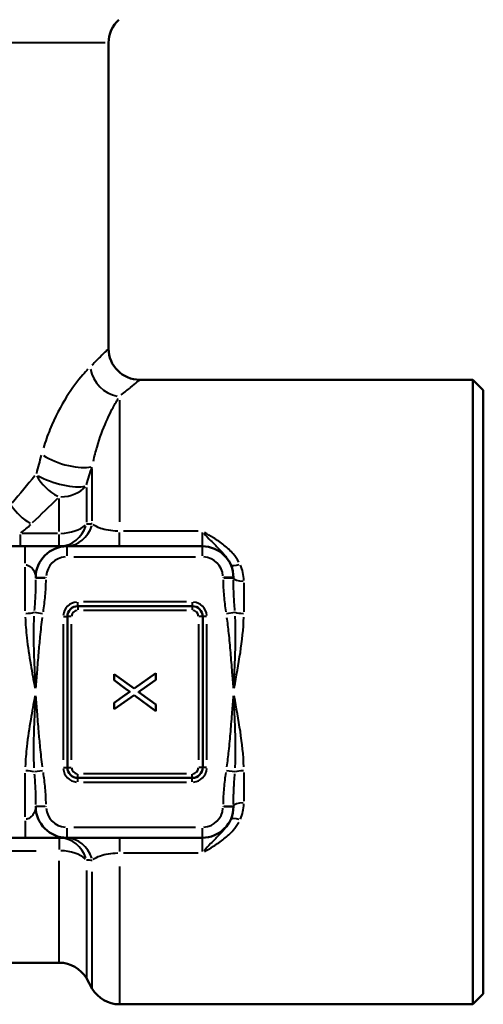
# Model space of a CAD drawing. Units: millimetres. Extents: x 70 to 221, y 112 to 215.
# Drawn here: x 110 to 133, y 113 to 161 of the extents above; entities that cross this region are included whole.
import ezdxf

# ---------------------------------------------------------------- set-up
doc = ezdxf.new("R2010")
doc.units = ezdxf.units.MM
doc.layers.add('Visible Edges(Frese)', color=7, linetype='Continuous', lineweight=50)
doc.layers.add('Visible Tangent Edges(Frese)', color=7, linetype='Continuous', lineweight=40)

msp = doc.modelspace()

# ---------------------------------------------------------------- linework, layer by layer
at = {"layer": 'Visible Edges(Frese)'}
for p, q in [((114.761, 159.529), (114.761, 144.851)), ((132.261, 143.351), (116.261, 143.351)), ((132.261, 113.351), (132.261, 143.351)), ((132.761, 142.851), (132.261, 143.351)), ((132.761, 142.851), (132.761, 113.851)), ((110.761, 135.351), (109.731, 135.351)), ((119.261, 135.351), (112.761, 135.351)), ((111.261, 133.851), (111.261, 133.828)), ((120.761, 133.828), (120.761, 133.851)), ((113.283, 132.476), (118.783, 132.476)), ((112.783, 124.726), (112.783, 131.976)), ((119.283, 131.976), (119.283, 124.726)), ((115.033, 129.21), (115.985, 128.516)), ((115.033, 128.922), (115.033, 129.21)), ((115.985, 128.516), (117.033, 129.265)), ((117.033, 129.265), (117.033, 128.94)), ((115.565, 128.522), (115.033, 128.922)), ((117.033, 128.94), (116.32, 128.434)), ((115.997, 128.204), (115.033, 127.522)), ((115.033, 127.836), (115.546, 128.202)), ((117.033, 127.431), (115.997, 128.204)), ((116.34, 128.256), (117.033, 127.749)), ((115.033, 127.522), (115.033, 127.836)), ((117.033, 127.749), (117.033, 127.431)), ((118.783, 124.226), (113.283, 124.226)), ((111.261, 122.874), (111.261, 122.851)), ((120.761, 122.851), (120.761, 122.874)), ((89.852, 121.351), (110.761, 121.351)), ((112.761, 121.351), (119.261, 121.351)), ((112.395, 115.351), (90.127, 115.351)), ((113.694, 114.601), (113.982, 114.101)), ((132.761, 113.851), (132.261, 113.351)), ((132.261, 113.351), (115.281, 113.351))]:
    msp.add_line(p, q, dxfattribs=at)
for centre, radius, start, end in [((116.261, 159.529), 1.5, 131.8103, 180), ((116.261, 144.851), 1.5, 180, 270), ((112.761, 133.851), 1.5, 90, 180), ((119.261, 133.851), 1.5, 0, 90), ((113.283, 131.976), 0.5, 90, 180), ((118.783, 131.976), 0.5, 0, 90), ((113.283, 124.726), 0.5, 180, 270), ((118.783, 124.726), 0.5, 270, 0), ((112.761, 122.851), 1.5, 180, 270), ((119.261, 122.851), 1.5, 270, 0), ((112.395, 113.851), 1.5, 30, 90), ((115.281, 114.851), 1.5, 210, 270)]:
    msp.add_arc(centre, radius, start, end, dxfattribs=at)
for points, knots in [([(112.761, 135.351), (112.755, 135.351), (112.746, 135.351), (112.673, 135.351), (112.592, 135.351), (112.334, 135.351), (112.139, 135.351), (111.631, 135.351), (111.308, 135.351), (110.901, 135.351), (110.831, 135.351), (110.761, 135.351)], [1.2935039, 1.2935039, 1.2935039, 1.2935039, 1.3374892, 1.3374892, 1.4078657, 1.4078657, 1.4962381, 1.4962381, 1.5971119, 1.5971119, 1.6181619, 1.6181619, 1.6181619, 1.6181619]), ([(110.761, 121.351), (110.851, 121.351), (110.941, 121.351), (111.177, 121.351), (111.321, 121.351), (111.571, 121.351), (111.681, 121.351), (111.949, 121.351), (112.096, 121.351), (112.387, 121.351), (112.518, 121.351), (112.709, 121.351), (112.74, 121.351), (112.761, 121.351)], [0, 0, 0, 0, 0.0270196, 0.0270196, 0.0708629, 0.0708629, 0.1079225, 0.1079225, 0.1659153, 0.1659153, 0.241306, 0.241306, 0.3252062, 0.3252062, 0.3252062, 0.3252062])]:
    msp.add_open_spline(points, degree=3, knots=knots, dxfattribs=at)
for points in [[(115.546, 128.202), (115.704, 128.317), (115.791, 128.362)], [(115.791, 128.362), (115.684, 128.429), (115.565, 128.522)], [(116.32, 128.434), (116.259, 128.391), (116.196, 128.35)], [(116.196, 128.35), (116.299, 128.285), (116.34, 128.256)]]:
    msp.add_open_spline(points, degree=2, dxfattribs=at)
at = {"layer": 'Visible Tangent Edges(Frese)'}
for p, q in [((114.594, 159.529), (87.927, 159.529)), ((115.281, 142.368), (115.281, 136.524)), ((113.982, 136.58), (113.982, 139.08)), ((113.694, 138.175), (113.694, 136.51)), ((112.395, 136.065), (112.395, 137.64)), ((110.52, 135.915), (110.52, 135.353)), ((112.301, 135.972), (110.614, 135.972)), ((112.395, 135.353), (112.395, 135.915)), ((115.281, 135.353), (115.281, 136.013)), ((119.062, 136.078), (115.48, 136.078)), ((119.261, 136.013), (119.261, 135.353)), ((110.761, 134.54), (110.761, 135.348)), ((112.761, 135.349), (112.761, 134.89)), ((119.261, 135.349), (119.261, 134.89)), ((113.086, 134.851), (118.936, 134.851)), ((110.761, 132.25), (110.761, 134.349)), ((111.262, 133.851), (111.721, 133.851)), ((111.761, 133.829), (111.761, 133.85)), ((120.261, 133.85), (120.261, 133.829)), ((120.759, 133.851), (120.3, 133.851)), ((111.721, 133.828), (111.262, 133.828)), ((120.759, 133.828), (120.3, 133.828)), ((121.261, 133.598), (121.261, 132.208)), ((113.283, 132.476), (113.283, 132.66)), ((113.283, 132.475), (113.283, 132.292)), ((118.508, 132.676), (113.558, 132.676)), ((118.783, 132.66), (118.783, 132.476)), ((118.783, 132.475), (118.783, 132.292)), ((111.202, 132.189), (111.591, 132.13)), ((112.599, 131.976), (112.783, 131.976)), ((112.968, 131.976), (112.784, 131.976)), ((113.558, 132.276), (118.508, 132.276)), ((119.283, 131.976), (119.099, 131.976)), ((119.468, 131.976), (119.284, 131.976)), ((120.43, 132.13), (120.819, 132.189)), ((112.583, 131.613), (112.583, 125.088)), ((112.983, 125.088), (112.983, 131.613)), ((119.083, 131.613), (119.083, 125.088)), ((119.483, 125.088), (119.483, 131.613)), ((110.761, 122.353), (110.761, 124.452)), ((111.591, 124.572), (111.202, 124.513)), ((112.599, 124.726), (112.783, 124.726)), ((112.784, 124.726), (112.968, 124.726)), ((113.283, 124.226), (113.283, 124.41)), ((118.508, 124.426), (113.558, 124.426)), ((118.783, 124.226), (118.783, 124.41)), ((119.283, 124.726), (119.099, 124.726)), ((119.468, 124.726), (119.284, 124.726)), ((120.819, 124.513), (120.43, 124.572)), ((121.261, 124.493), (121.261, 123.104)), ((113.283, 124.042), (113.283, 124.225)), ((113.558, 124.026), (118.508, 124.026)), ((118.783, 124.042), (118.783, 124.225)), ((111.262, 122.874), (111.721, 122.874)), ((111.721, 122.851), (111.262, 122.851)), ((111.761, 122.852), (111.761, 122.872)), ((120.261, 122.872), (120.261, 122.852)), ((120.3, 122.874), (120.759, 122.874)), ((120.3, 122.851), (120.759, 122.851)), ((110.761, 122.162), (110.761, 121.353)), ((112.761, 121.812), (112.761, 121.352)), ((118.936, 121.851), (113.086, 121.851)), ((119.261, 121.812), (119.261, 121.352)), ((112.395, 121.349), (112.395, 120.787)), ((115.281, 121.349), (115.281, 120.689)), ((119.261, 121.349), (119.261, 120.689)), ((91.24, 120.73), (111.281, 120.73)), ((115.48, 120.624), (119.062, 120.624)), ((112.395, 115.365), (112.395, 120.241)), ((113.694, 119.774), (113.694, 114.616)), ((113.982, 114.118), (113.982, 119.717)), ((115.281, 119.972), (115.281, 113.371))]:
    msp.add_line(p, q, dxfattribs=at)
for centre, radius, start, end in [((112.761, 133.851), 1, 94.5, 175.5), ((119.261, 133.851), 1, 4.5, 85.5), ((113.283, 131.976), 0.7, 94.5, 175.5), ((118.783, 131.976), 0.7, 4.5, 85.5), ((113.283, 131.976), 0.3, 94.5, 175.5), ((118.783, 131.976), 0.3, 4.5, 85.5), ((113.283, 124.726), 0.7, 184.5, 265.5), ((113.283, 124.726), 0.3, 184.5, 265.5), ((118.783, 124.726), 0.3, 274.5, 355.5), ((118.783, 124.726), 0.7, 274.5, 355.5), ((112.761, 122.851), 1, 184.5, 265.5), ((119.261, 122.851), 1, 274.5, 355.5)]:
    msp.add_arc(centre, radius, start, end, dxfattribs=at)
for centre, major_axis, ratio, start_param, end_param in [((115.281, 143.966), (1.002, -1.116), 0.890475, 4.110706, 5.420851), ((112.683, 139.773), (1.435, -0.438), 0.324577, 3.998391, 5.831627), ((112.395, 138.801), (1.094, -1.027), 0.604109, 4.194903, 5.173829), ((112.395, 138.801), (1.441, -0.416), 0.29335, 4.018007, 5.812482), ((112.395, 138.801), (-1.5, 0), 0.720732, 1.623156, 2.565634), ((111.046, 137.351), (1.104, -1.015), 0.503438, 4.258298, 5.099312), ((112.395, 136.851), (-1.5, 0), 0.586207, 1.623156, 2.565634), ((112.395, 136.851), (0, -1.5), 0.905808, 0.063666, 1.209659), ((112.683, 136.851), (0, -1.5), 0.90303, 0.064176, 1.219352), ((121.074, 134.695), (-0.453, -0.211), 0.376716, 0.069857, 1.32728), ((121.261, 133.851), (-0.5, 0), 0.354839, 0.07854, 1.492257), ((110.761, 132.256), (0.5, 0), 0.251944, 4.763781, 5.68884), ((121.261, 132.256), (0.5, 0), 0.251944, 3.735938, 4.660997), ((110.761, 124.446), (-0.5, 0), 0.251944, 3.735938, 4.660997), ((121.261, 124.446), (-0.5, 0), 0.251944, 4.763781, 5.68884), ((121.261, 122.851), (-0.5, 0), 0.354839, 4.790929, 6.204645), ((121.074, 122.007), (-0.453, 0.211), 0.376716, 4.955905, 6.213328), ((112.395, 119.851), (0, 1.5), 0.905808, 5.073526, 6.219519), ((112.683, 119.851), (0, 1.5), 0.90303, 5.063833, 6.219009), ((112.395, 119.851), (1.5, 0), 0.586207, 0.575959, 1.518436)]:
    msp.add_ellipse(centre, major_axis=major_axis, ratio=ratio, start_param=start_param, end_param=end_param, dxfattribs=at)
for points, knots in [([(114.758, 144.848), (114.739, 144.829), (114.598, 144.686), (114.243, 144.33), (114.112, 144.199), (113.962, 144.049)], [10.306767, 10.306767, 10.306767, 10.306767, 10.650255, 10.650255, 10.8035141, 10.8035141, 10.8035141, 10.8035141]), ([(113.773, 143.858), (113.694, 143.775), (113.61, 143.684), (113.279, 143.302), (113.011, 142.952), (112.464, 142.082), (112.187, 141.558), (111.83, 140.68), (111.724, 140.384), (111.63, 140.077)], [-0.6450675, -0.6450675, -0.6450675, -0.6450675, -0.5703252, -0.5703252, -0.3584616, -0.3584616, -0.1378698, -0.1378698, -0.0339509, -0.0339509, -0.0339509, -0.0339509]), ([(115.374, 142.622), (115.54, 142.758), (115.686, 142.877), (116.08, 143.201), (116.236, 143.331), (116.258, 143.349)], [-10.8035141, -10.8035141, -10.8035141, -10.8035141, -10.650255, -10.650255, -10.306767, -10.306767, -10.306767, -10.306767]), ([(114.032, 139.436), (114.084, 139.672), (114.143, 139.899), (114.341, 140.575), (114.495, 140.982), (114.799, 141.677), (114.948, 141.966), (115.132, 142.295), (115.178, 142.375), (115.223, 142.449)], [0.0339509, 0.0339509, 0.0339509, 0.0339509, 0.1378698, 0.1378698, 0.3584616, 0.3584616, 0.5703252, 0.5703252, 0.6450675, 0.6450675, 0.6450675, 0.6450675]), ([(113.968, 136.425), (113.948, 136.424), (113.929, 136.423), (113.886, 136.421), (113.862, 136.42), (113.838, 136.419), (113.813, 136.417), (113.789, 136.416), (113.746, 136.414), (113.727, 136.413), (113.708, 136.412)], [-0.06427187, -0.06427187, -0.06427187, -0.06427187, -0.05074095, -0.05074095, -0.0338273, -0.0338273, -0.0338273, -0.01691365, -0.01691365, -0.00338273, -0.00338273, -0.00338273, -0.00338273]), ([(115.199, 136.079), (114.895, 136.087), (114.598, 136.134), (114.229, 136.262), (114.11, 136.324), (114.02, 136.395)], [0.016536, 0.016536, 0.016536, 0.016536, 0.199156, 0.199156, 0.3141833, 0.3141833, 0.3141833, 0.3141833]), ([(119.342, 135.984), (119.45, 135.86), (119.558, 135.741), (119.797, 135.493), (119.925, 135.366), (120.044, 135.244), (120.164, 135.122), (120.275, 135.003), (120.452, 134.778), (120.522, 134.674), (120.58, 134.566)], [0.0124872, 0.0124872, 0.0124872, 0.0124872, 0.0649139, 0.0649139, 0.1304472, 0.1304472, 0.1304472, 0.1959804, 0.1959804, 0.2484071, 0.2484071, 0.2484071, 0.2484071]), ([(121.019, 134.596), (120.943, 134.734), (120.85, 134.866), (120.614, 135.141), (120.465, 135.28), (120.306, 135.407), (120.146, 135.534), (119.975, 135.651), (119.658, 135.85), (119.513, 135.934), (119.369, 136.016)], [-0.2484071, -0.2484071, -0.2484071, -0.2484071, -0.1959804, -0.1959804, -0.1304472, -0.1304472, -0.1304472, -0.0649139, -0.0649139, -0.0124872, -0.0124872, -0.0124872, -0.0124872]), ([(110.801, 134.46), (110.805, 134.459), (110.809, 134.459), (110.898, 134.446), (110.978, 134.402), (111.105, 134.285), (111.154, 134.217), (111.219, 134.085), (111.239, 134.024), (111.255, 133.939), (111.258, 133.915), (111.259, 133.892)], [-1.601929, -1.601929, -1.601929, -1.601929, -1.5971119, -1.5971119, -1.4962381, -1.4962381, -1.4078657, -1.4078657, -1.3374892, -1.3374892, -1.3097368, -1.3097368, -1.3097368, -1.3097368]), ([(121.26, 133.716), (121.257, 133.844), (121.241, 133.971), (121.184, 134.217), (121.144, 134.337), (121.092, 134.452)], [-0.08905301, -0.08905301, -0.08905301, -0.08905301, -0.04663422, -0.04663422, -0.004687, -0.004687, -0.004687, -0.004687]), ([(111.26, 133.748), (111.259, 133.507), (111.252, 133.263), (111.229, 132.771), (111.214, 132.523), (111.195, 132.274)], [-0.1622919, -0.1622919, -0.1622919, -0.1622919, -0.0854168, -0.0854168, -0.0085417, -0.0085417, -0.0085417, -0.0085417]), ([(111.629, 132.21), (111.667, 132.464), (111.698, 132.719), (111.743, 133.23), (111.758, 133.486), (111.76, 133.743)], [0.0085417, 0.0085417, 0.0085417, 0.0085417, 0.0854168, 0.0854168, 0.1622919, 0.1622919, 0.1622919, 0.1622919]), ([(120.261, 133.743), (120.264, 133.486), (120.278, 133.23), (120.324, 132.719), (120.355, 132.464), (120.392, 132.21)], [0.0085417, 0.0085417, 0.0085417, 0.0085417, 0.0854168, 0.0854168, 0.1622919, 0.1622919, 0.1622919, 0.1622919]), ([(120.826, 132.274), (120.808, 132.523), (120.792, 132.771), (120.769, 133.263), (120.762, 133.507), (120.761, 133.748)], [-0.1622919, -0.1622919, -0.1622919, -0.1622919, -0.0854168, -0.0854168, -0.0085417, -0.0085417, -0.0085417, -0.0085417]), ([(111.176, 131.995), (111.159, 131.672), (111.155, 131.353), (111.158, 130.776), (111.164, 130.519), (111.172, 130.262), (111.182, 129.943), (111.196, 129.624), (111.224, 129.051), (111.237, 128.796), (111.25, 128.542)], [-0.3584869, -0.3584869, -0.3584869, -0.3584869, -0.2642473, -0.2642473, -0.1878308, -0.1878308, -0.1878308, -0.0930218, -0.0930218, -0.0171746, -0.0171746, -0.0171746, -0.0171746]), ([(120.771, 128.542), (120.784, 128.796), (120.798, 129.051), (120.825, 129.624), (120.839, 129.943), (120.849, 130.262), (120.859, 130.581), (120.866, 130.9), (120.864, 131.478), (120.859, 131.735), (120.845, 131.995)], [-0.360258, -0.360258, -0.360258, -0.360258, -0.2844142, -0.2844142, -0.1896095, -0.1896095, -0.1896095, -0.0948047, -0.0948047, -0.0189609, -0.0189609, -0.0189609, -0.0189609]), ([(110.763, 131.943), (110.771, 131.618), (110.798, 131.291), (110.885, 130.53), (110.951, 130.097), (111.087, 129.29), (111.156, 128.915), (111.226, 128.54)], [0.7797305, 0.7797305, 0.7797305, 0.7797305, 0.8835004, 0.8835004, 1.0197704, 1.0197704, 1.1378022, 1.1378022, 1.1378022, 1.1378022]), ([(111.275, 128.54), (111.294, 128.792), (111.313, 129.044), (111.357, 129.611), (111.382, 129.926), (111.409, 130.241), (111.431, 130.495), (111.455, 130.749), (111.512, 131.315), (111.546, 131.627), (111.59, 131.938)], [0.0171746, 0.0171746, 0.0171746, 0.0171746, 0.0930218, 0.0930218, 0.1878308, 0.1878308, 0.1878308, 0.2642473, 0.2642473, 0.3584869, 0.3584869, 0.3584869, 0.3584869]), ([(120.432, 131.938), (120.467, 131.688), (120.496, 131.437), (120.556, 130.871), (120.585, 130.556), (120.612, 130.241), (120.639, 129.926), (120.664, 129.611), (120.708, 129.044), (120.728, 128.792), (120.746, 128.54)], [0.0189609, 0.0189609, 0.0189609, 0.0189609, 0.0948047, 0.0948047, 0.1896095, 0.1896095, 0.1896095, 0.2844142, 0.2844142, 0.360258, 0.360258, 0.360258, 0.360258]), ([(120.796, 128.541), (120.901, 129.11), (121.006, 129.679), (121.176, 130.815), (121.245, 131.382), (121.258, 131.943)], [0.0185795, 0.0185795, 0.0185795, 0.0185795, 0.1977766, 0.1977766, 0.3769738, 0.3769738, 0.3769738, 0.3769738]), ([(111.226, 128.161), (111.156, 127.786), (111.087, 127.411), (110.951, 126.605), (110.885, 126.171), (110.798, 125.411), (110.771, 125.083), (110.763, 124.758)], [0.0182332, 0.0182332, 0.0182332, 0.0182332, 0.1362649, 0.1362649, 0.272535, 0.272535, 0.3763049, 0.3763049, 0.3763049, 0.3763049]), ([(111.25, 128.16), (111.237, 127.905), (111.224, 127.651), (111.196, 127.078), (111.182, 126.759), (111.172, 126.44), (111.164, 126.183), (111.158, 125.925), (111.155, 125.349), (111.159, 125.029), (111.176, 124.706)], [-0.360274, -0.360274, -0.360274, -0.360274, -0.2844269, -0.2844269, -0.1896179, -0.1896179, -0.1896179, -0.1132013, -0.1132013, -0.0189618, -0.0189618, -0.0189618, -0.0189618]), ([(111.59, 124.764), (111.546, 125.075), (111.512, 125.387), (111.455, 125.953), (111.431, 126.207), (111.409, 126.461), (111.382, 126.775), (111.357, 127.09), (111.313, 127.658), (111.294, 127.91), (111.275, 128.162)], [0.0189618, 0.0189618, 0.0189618, 0.0189618, 0.1132013, 0.1132013, 0.1896179, 0.1896179, 0.1896179, 0.2844269, 0.2844269, 0.360274, 0.360274, 0.360274, 0.360274]), ([(120.746, 128.162), (120.728, 127.91), (120.708, 127.658), (120.664, 127.09), (120.639, 126.775), (120.612, 126.461), (120.585, 126.146), (120.556, 125.831), (120.496, 125.265), (120.467, 125.014), (120.432, 124.764)], [0.0171729, 0.0171729, 0.0171729, 0.0171729, 0.0930167, 0.0930167, 0.1878215, 0.1878215, 0.1878215, 0.2826262, 0.2826262, 0.35847, 0.35847, 0.35847, 0.35847]), ([(120.845, 124.706), (120.859, 124.966), (120.864, 125.224), (120.866, 125.801), (120.859, 126.121), (120.849, 126.44), (120.839, 126.759), (120.825, 127.078), (120.798, 127.651), (120.784, 127.905), (120.771, 128.16)], [-0.35847, -0.35847, -0.35847, -0.35847, -0.2826262, -0.2826262, -0.1878215, -0.1878215, -0.1878215, -0.0930167, -0.0930167, -0.0171729, -0.0171729, -0.0171729, -0.0171729]), ([(121.258, 124.758), (121.245, 125.319), (121.176, 125.887), (121.006, 127.022), (120.901, 127.592), (120.796, 128.161)], [0.7806038, 0.7806038, 0.7806038, 0.7806038, 0.9598009, 0.9598009, 1.1389981, 1.1389981, 1.1389981, 1.1389981]), ([(111.195, 124.428), (111.214, 124.179), (111.229, 123.93), (111.252, 123.439), (111.259, 123.195), (111.26, 122.954)], [-0.1622919, -0.1622919, -0.1622919, -0.1622919, -0.0854168, -0.0854168, -0.0085417, -0.0085417, -0.0085417, -0.0085417]), ([(111.76, 122.959), (111.758, 123.215), (111.743, 123.472), (111.698, 123.983), (111.667, 124.238), (111.629, 124.491)], [0.0085417, 0.0085417, 0.0085417, 0.0085417, 0.0854168, 0.0854168, 0.1622919, 0.1622919, 0.1622919, 0.1622919]), ([(120.392, 124.491), (120.355, 124.238), (120.324, 123.983), (120.278, 123.472), (120.264, 123.215), (120.261, 122.959)], [0.0085417, 0.0085417, 0.0085417, 0.0085417, 0.0854168, 0.0854168, 0.1622919, 0.1622919, 0.1622919, 0.1622919]), ([(120.761, 122.954), (120.762, 123.195), (120.769, 123.439), (120.792, 123.93), (120.808, 124.179), (120.826, 124.428)], [-0.1622919, -0.1622919, -0.1622919, -0.1622919, -0.0854168, -0.0854168, -0.0085417, -0.0085417, -0.0085417, -0.0085417]), ([(121.092, 122.249), (121.144, 122.364), (121.184, 122.484), (121.241, 122.731), (121.257, 122.858), (121.26, 122.986)], [-0.08905301, -0.08905301, -0.08905301, -0.08905301, -0.04710313, -0.04710313, -0.004687, -0.004687, -0.004687, -0.004687]), ([(111.259, 122.81), (111.255, 122.753), (111.243, 122.694), (111.2, 122.572), (111.167, 122.509), (111.094, 122.409), (111.058, 122.37), (110.991, 122.316), (110.963, 122.298), (110.901, 122.266), (110.865, 122.253), (110.819, 122.244), (110.81, 122.243), (110.801, 122.242)], [-0.3089459, -0.3089459, -0.3089459, -0.3089459, -0.241306, -0.241306, -0.1659153, -0.1659153, -0.1079225, -0.1079225, -0.0708629, -0.0708629, -0.0270196, -0.0270196, -0.0162603, -0.0162603, -0.0162603, -0.0162603]), ([(120.58, 122.136), (120.522, 122.028), (120.452, 121.924), (120.275, 121.699), (120.164, 121.58), (120.044, 121.457), (119.925, 121.335), (119.797, 121.209), (119.558, 120.961), (119.45, 120.842), (119.342, 120.718)], [0.0131067, 0.0131067, 0.0131067, 0.0131067, 0.0655333, 0.0655333, 0.1310666, 0.1310666, 0.1310666, 0.1965999, 0.1965999, 0.2490265, 0.2490265, 0.2490265, 0.2490265]), ([(119.369, 120.685), (119.513, 120.768), (119.658, 120.852), (119.975, 121.051), (120.146, 121.167), (120.306, 121.295), (120.465, 121.422), (120.614, 121.56), (120.85, 121.836), (120.943, 121.967), (121.019, 122.106)], [-0.2490265, -0.2490265, -0.2490265, -0.2490265, -0.1965999, -0.1965999, -0.1310666, -0.1310666, -0.1310666, -0.0655333, -0.0655333, -0.0131067, -0.0131067, -0.0131067, -0.0131067]), ([(114.02, 120.307), (114.11, 120.377), (114.229, 120.439), (114.597, 120.567), (114.895, 120.615), (115.199, 120.623)], [0.016536, 0.016536, 0.016536, 0.016536, 0.1313742, 0.1313742, 0.3141835, 0.3141835, 0.3141835, 0.3141835])]:
    msp.add_open_spline(points, degree=3, knots=knots, dxfattribs=at)
for points in [[(111.528, 139.725), (111.448, 139.435), (111.37, 139.143), (111.294, 138.85)], [(113.708, 138.308), (113.793, 138.592), (113.879, 138.874), (113.968, 139.155)], [(111.223, 138.732), (110.87, 138.314), (110.503, 137.877), (110.13, 137.426)], [(111.115, 136.487), (111.53, 136.891), (111.937, 137.283), (112.329, 137.658)], [(110.549, 135.993), (110.719, 136.122), (110.877, 136.257), (111.022, 136.397)], [(113.708, 120.29), (113.794, 120.285), (113.881, 120.281), (113.968, 120.277)]]:
    msp.add_open_spline(points, degree=3, dxfattribs=at)

doc.saveas('drawing.dxf')
